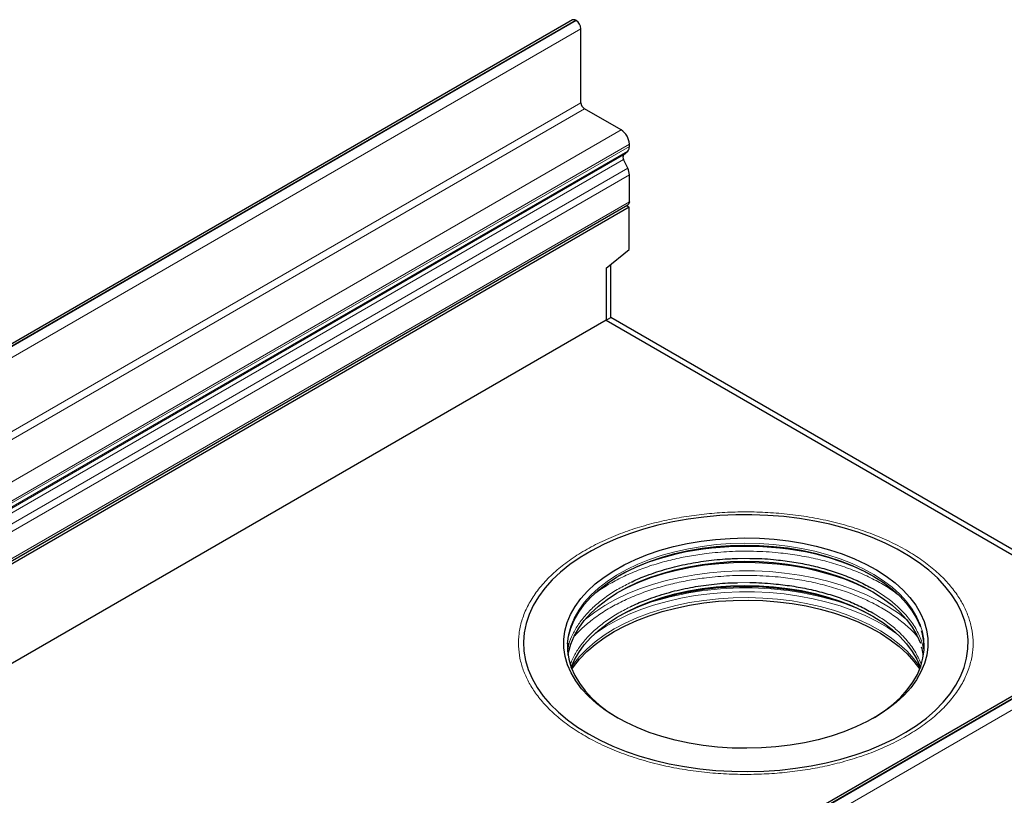
# Model space of a CAD drawing. Units: millimetres. Extents: x 0 to 420, y 0 to 297.
# Drawn here: x 104 to 142, y 70 to 99 of the extents above; entities that cross this region are included whole.
import ezdxf

# ---------------------------------------------------------------- set-up
doc = ezdxf.new("R2010")
doc.units = ezdxf.units.MM

msp = doc.modelspace()

# ---------------------------------------------------------------- linework, layer by layer
at = {"color": 7, "linetype": 'Continuous', "lineweight": 25}
for p, q in [((125.471, 98.9184), (37.0827, 47.8928)), ((125.6181, 98.8932), (125.596, 98.906)), ((125.7949, 95.7809), (125.7949, 98.587)), ((127.3214, 94.7459), (125.9299, 95.5491)), ((127.6307, 94.1246), (127.6307, 94.21)), ((127.4119, 93.7982), (127.5676, 93.9448)), ((127.5676, 93.299), (127.4119, 93.6253)), ((127.6307, 92.0176), (127.6307, 93.0464)), ((39.1893, 40.8749), (127.5777, 91.9004)), ((127.629, 91.8126), (39.2406, 40.7871)), ((127.629, 91.8126), (127.5273, 91.8713)), ((127.629, 90.2144), (127.629, 91.8126)), ((126.7451, 89.5056), (127.629, 90.2144)), ((126.7451, 89.5056), (126.7451, 87.5258)), ((126.9219, 87.6277), (126.9219, 89.6474)), ((126.7451, 87.5258), (39.2406, 37.0106)), ((126.7451, 87.5258), (146.801, 75.9478)), ((126.7452, 87.5258), (126.9219, 87.6277)), ((146.9777, 76.0497), (126.9219, 87.6277)), ((156.0313, 81.2763), (67.643, 30.2508)), ((125.301, 75.1032), (125.3073, 75.2806))]:
    msp.add_line(p, q, dxfattribs=at)
at = {"color": 8, "linetype": 'Continuous', "lineweight": 18}
for p, q in [((37.2077, 47.8805), (125.596, 98.906)), ((37.2298, 47.8677), (125.6181, 98.8932)), ((37.4066, 47.5615), (125.7949, 98.587)), ((37.4066, 44.7553), (125.7949, 95.7809)), ((37.5405, 44.5243), (125.9288, 95.5498)), ((37.5416, 44.5236), (125.9299, 95.5491)), ((38.933, 43.7204), (127.3214, 94.7459)), ((39.2424, 43.1845), (127.6307, 94.21)), ((39.0236, 42.7727), (127.4119, 93.7982)), ((39.1793, 42.9193), (127.5676, 93.9448)), ((39.2424, 43.0991), (127.6307, 94.1246)), ((39.0236, 42.5998), (127.4119, 93.6253)), ((39.1793, 42.2735), (127.5676, 93.299)), ((39.2424, 42.0209), (127.6307, 93.0464)), ((39.2424, 40.9921), (127.6307, 92.0176)), ((156.1563, 81.2639), (67.7679, 30.2384)), ((156.1784, 81.2512), (67.79, 30.2256)), ((156.3552, 80.945), (67.9668, 29.9195)), ((131.7313, 78.4872), (132.2002, 78.4931)), ((131.7313, 77.5686), (132.2002, 77.5745)), ((138.7159, 75.3723), (138.794, 75.065))]:
    msp.add_line(p, q, dxfattribs=at)
at = {"color": 7, "linetype": 'Continuous', "lineweight": 25, "flags": 128}
for points in [[(127.6307, 92.0176), (127.6169, 91.9456), (127.5777, 91.9004), (127.5777, 91.9004)], [(126.0822, 71.8355), (126.5282, 71.5959), (127.0031, 71.3756), (127.5042, 71.1756), (128.029, 70.997), (128.5748, 70.8407), (129.1387, 70.7076), (129.7178, 70.5983), (130.309, 70.5135), (130.9093, 70.4534), (131.5155, 70.4186), (132.1245, 70.409), (132.7332, 70.4249), (133.3382, 70.4661), (133.9365, 70.5324), (134.525, 70.6234), (135.1005, 70.7387), (135.6602, 70.8777), (136.201, 71.0396), (136.7202, 71.2236), (137.215, 71.4288), (137.6828, 71.6541), (138.1213, 71.8982), (138.5282, 72.16), (138.9012, 72.4381), (139.2385, 72.7309), (139.5384, 73.0371), (139.7992, 73.3549), (140.0196, 73.6828), (140.1984, 74.019), (140.3347, 74.3618), (140.4278, 74.7094), (140.4773, 75.0599), (140.4828, 75.4116), (140.4443, 75.7626), (140.3621, 76.1111), (140.2365, 76.4552), (140.0682, 76.7932), (139.8581, 77.1234), (139.6073, 77.4439), (139.3171, 77.7531), (138.989, 78.0494), (138.6247, 78.3313), (138.2261, 78.5973), (137.7953, 78.846), (137.3346, 79.0761), (136.8462, 79.2864), (136.3329, 79.4758), (135.7973, 79.6434), (135.242, 79.7882), (134.6702, 79.9094), (134.0847, 80.0066), (133.4885, 80.0791), (132.8849, 80.1266), (132.2769, 80.1488), (131.6677, 80.1456), (131.0604, 80.1171), (130.4584, 80.0633), (129.8646, 79.9846), (129.2822, 79.8814), (128.7142, 79.7541), (128.1636, 79.6036), (127.6333, 79.4305), (127.126, 79.2358), (126.6443, 79.0204), (126.1908, 78.7855), (125.7679, 78.5324), (125.3777, 78.2623), (125.0223, 77.9767), (124.7035, 77.6769), (124.423, 77.3647), (124.1823, 77.0417), (123.9825, 76.7094), (123.8248, 76.3697), (123.71, 76.0243), (123.6387, 75.675), (123.6112, 75.3237), (123.6277, 74.9721), (123.6881, 74.6221), (123.7921, 74.2756), (123.9391, 73.9343), (124.1284, 73.6), (124.359, 73.2745), (124.6297, 72.9594), (124.9391, 72.6564), (125.2855, 72.3671), (125.6672, 72.093), (126.0822, 71.8355)], [(125.2839, 74.4609), (125.1917, 74.7778), (125.1439, 75.0979), (125.141, 75.4192), (125.1828, 75.7396), (125.2692, 76.057), (125.3995, 76.3694), (125.573, 76.6748), (125.7884, 76.971), (126.0445, 77.2563), (126.3395, 77.5288), (126.6715, 77.7867), (127.0384, 78.0284), (127.4378, 78.2522), (127.867, 78.4567), (128.3234, 78.6406), (128.804, 78.8028), (129.3056, 78.9421), (129.8249, 79.0576), (130.3587, 79.1486), (130.9035, 79.2146), (131.4557, 79.255), (132.0117, 79.2696), (132.568, 79.2584), (133.1209, 79.2214), (133.6668, 79.1588), (134.2023, 79.071), (134.7237, 78.9586), (135.2279, 78.8224), (135.7114, 78.6633), (136.1711, 78.4821), (136.6041, 78.2802), (137.0076, 78.0589), (137.3789, 77.8195), (137.7156, 77.5637), (138.0156, 77.293), (138.2769, 77.0093), (138.4978, 76.7143), (138.6768, 76.4101), (138.8129, 76.0985), (138.9051, 75.7816), (138.9528, 75.4615), (138.9558, 75.1402), (138.9139, 74.8198), (138.8275, 74.5023), (138.6972, 74.19), (138.5238, 73.8846), (138.3083, 73.5884), (138.0523, 73.3031), (137.7573, 73.0306), (137.4253, 72.7727), (137.0584, 72.531), (136.659, 72.3072), (136.2297, 72.1027), (135.7733, 71.9188), (135.2928, 71.7566), (134.7912, 71.6173), (134.2718, 71.5018), (133.738, 71.4108), (133.1932, 71.3448), (132.6411, 71.3044), (132.085, 71.2898), (131.5288, 71.301), (130.9759, 71.338), (130.4299, 71.4006), (129.8945, 71.4884), (129.373, 71.6007), (128.8689, 71.737), (128.3854, 71.8961), (127.9256, 72.0773), (127.4926, 72.2792), (127.0892, 72.5005), (126.7179, 72.7399), (126.3811, 72.9957), (126.0812, 73.2664), (125.8199, 73.5501), (125.599, 73.8451), (125.4199, 74.1493), (125.2839, 74.4609)], [(125.2856, 75.2488), (125.3252, 75.5409), (125.4098, 75.8517), (125.5374, 76.1577), (125.7073, 76.4566), (125.9182, 76.7468), (126.169, 77.0262), (126.4579, 77.293), (126.783, 77.5455), (127.1423, 77.7822), (127.5333, 78.0013), (127.9537, 78.2016), (128.4007, 78.3818), (128.8712, 78.5405), (129.3624, 78.6769), (129.871, 78.7901), (130.3938, 78.8792), (130.9272, 78.9438), (131.468, 78.9834), (132.0125, 78.9977), (132.5572, 78.9867), (133.0986, 78.9504), (133.6333, 78.8891), (134.1576, 78.8032), (134.6683, 78.6932), (135.1619, 78.5598), (135.6354, 78.4039), (136.0856, 78.2265), (136.5097, 78.0288), (136.9048, 77.8121), (137.2684, 77.5777), (137.5981, 77.3271), (137.8919, 77.0621), (138.1477, 76.7842), (138.364, 76.4954), (138.5394, 76.1975), (138.6726, 75.8924)], [(136.8852, 77.8236), (136.6041, 77.974), (136.1711, 78.1759), (135.7114, 78.3571), (135.2279, 78.5162), (134.7237, 78.6524), (134.2023, 78.7648), (133.6668, 78.8525), (133.1209, 78.9152), (132.568, 78.9522), (132.0117, 78.9634), (131.4557, 78.9488), (130.9035, 78.9084), (130.3587, 78.8424), (129.8249, 78.7514), (129.3056, 78.6359), (128.804, 78.4966), (128.3234, 78.3344), (127.867, 78.1505), (127.4378, 77.946), (127.2115, 77.8236)], [(125.3061, 74.8204), (125.3252, 74.9285), (125.4098, 75.2393), (125.5374, 75.5452), (125.7073, 75.8442), (125.9182, 76.1344), (126.169, 76.4138), (126.4579, 76.6806), (126.783, 76.9331), (127.1423, 77.1698), (127.5333, 77.3889), (127.9537, 77.5892), (128.4007, 77.7694), (128.8712, 77.9281), (129.3624, 78.0645), (129.871, 78.1777), (130.3938, 78.2668), (130.9272, 78.3314), (131.468, 78.371), (132.0125, 78.3853), (132.5572, 78.3743), (133.0986, 78.338), (133.6333, 78.2767), (134.1576, 78.1908), (134.6683, 78.0808), (135.1619, 77.9474), (135.6354, 77.7915), (136.0856, 77.6141), (136.5097, 77.4164), (136.9048, 77.1997), (137.2684, 76.9652), (137.5981, 76.7147), (137.8919, 76.4497), (138.1477, 76.1718), (138.364, 75.883), (138.5394, 75.5851), (138.6726, 75.28)], [(136.9068, 77.1985), (136.6879, 77.316), (136.2596, 77.5193), (135.8046, 77.7023), (135.3259, 77.8638), (134.8264, 78.0029), (134.3094, 78.1187), (133.7781, 78.2103), (133.2358, 78.2773), (132.6861, 78.3193), (132.1323, 78.3358), (131.578, 78.327), (131.0266, 78.2927), (130.4817, 78.2332), (129.9467, 78.149), (129.425, 78.0404), (128.9199, 77.9083), (128.4346, 77.7535), (127.9721, 77.5768), (127.5354, 77.3795), (127.19, 77.1985)], [(125.424, 74.3611), (125.5374, 74.6266), (125.7073, 74.9256), (125.9182, 75.2158), (126.169, 75.4951), (126.4579, 75.762), (126.783, 76.0145), (127.1423, 76.2512), (127.5333, 76.4703), (127.9537, 76.6706), (128.4007, 76.8507), (128.8712, 77.0095), (129.3624, 77.1459), (129.871, 77.2591), (130.3938, 77.3482), (130.9272, 77.4128), (131.468, 77.4524), (132.0125, 77.4667), (132.5572, 77.4557), (133.0986, 77.4194), (133.6333, 77.3581), (134.1576, 77.2722), (134.6683, 77.1622), (135.1619, 77.0288), (135.6354, 76.8729), (136.0856, 76.6955), (136.5097, 76.4978), (136.9048, 76.2811), (137.2684, 76.0466), (137.5981, 75.7961), (137.8919, 75.531), (138.1477, 75.2532), (138.364, 74.9644), (138.5394, 74.6665), (138.6726, 74.3613)], [(136.9068, 76.2799), (136.6879, 76.3974), (136.2596, 76.6007), (135.8046, 76.7837), (135.3259, 76.9452), (134.8264, 77.0843), (134.3094, 77.2001), (133.7781, 77.2917), (133.2358, 77.3587), (132.6861, 77.4006), (132.1323, 77.4172), (131.578, 77.4083), (131.0266, 77.3741), (130.4817, 77.3146), (129.9467, 77.2304), (129.425, 77.1218), (128.9199, 76.9897), (128.4346, 76.8349), (127.9721, 76.6582), (127.5354, 76.4609), (127.19, 76.2799)], [(125.4486, 74.2962), (125.5069, 74.3809), (125.7411, 74.676), (126.0152, 74.9595), (126.3274, 75.2294), (126.6758, 75.4842), (127.0582, 75.7223), (127.4721, 75.942), (127.9149, 76.1421), (128.3839, 76.3212), (128.876, 76.4782), (129.3882, 76.6122), (129.9172, 76.7222), (130.4597, 76.8077), (131.0123, 76.8679), (131.5713, 76.9027), (132.1334, 76.9117), (132.695, 76.8949), (133.2525, 76.8524), (133.8023, 76.7844), (134.3411, 76.6915), (134.8654, 76.5741), (135.3718, 76.4331), (135.8573, 76.2693), (136.3187, 76.0837), (136.753, 75.8775), (137.1577, 75.6521), (137.53, 75.4089), (137.8677, 75.1493), (138.1685, 74.875), (138.4307, 74.5879), (138.6482, 74.2962)], [(125.2802, 75.1385), (125.2871, 74.9846), (125.3338, 74.6711), (125.4241, 74.3608), (125.5574, 74.0557), (125.7327, 73.7578), (125.949, 73.469), (126.2049, 73.1911), (126.4986, 72.9261), (126.8284, 72.6755), (127.192, 72.4411), (127.2115, 72.4295)], [(136.8852, 72.4295), (136.9545, 72.471), (137.3138, 72.7076), (137.6389, 72.9602), (137.9278, 73.227), (138.1785, 73.5064), (138.3895, 73.7965), (138.5594, 74.0955), (138.687, 74.4014), (138.7716, 74.7123), (138.8125, 75.0261), (138.8164, 75.1284)]]:
    msp.add_lwpolyline(points, dxfattribs=at)
at = {"color": 8, "linetype": 'Continuous', "lineweight": 18, "flags": 128}
for points in [[(138.6726, 75.9645), (138.5394, 76.2696), (138.364, 76.5676), (138.1477, 76.8564), (137.8919, 77.1342), (137.5981, 77.3993), (137.2684, 77.6498), (136.9048, 77.8842), (136.5097, 78.101), (136.0856, 78.2987), (135.6354, 78.4761), (135.1619, 78.632), (134.6683, 78.7654), (134.1576, 78.8754), (133.6333, 78.9613), (133.0986, 79.0226), (132.5572, 79.0589), (132.0125, 79.0699), (131.468, 79.0555), (130.9272, 79.016), (130.3938, 78.9514), (129.871, 78.8622), (129.3624, 78.7491), (128.8712, 78.6127), (128.4007, 78.4539), (127.9537, 78.2738), (127.5333, 78.0735), (127.1423, 77.8543), (126.783, 77.6177), (126.4579, 77.3652), (126.169, 77.0983), (125.9182, 76.8189), (125.7073, 76.5288), (125.5374, 76.2298), (125.4098, 75.9239), (125.3252, 75.6131), (125.2842, 75.2993), (125.2802, 75.1385)], [(138.1416, 76.1791), (137.8438, 76.4108), (137.4691, 76.6621), (137.0617, 76.8958), (136.6242, 77.1106), (136.1591, 77.3052), (135.6693, 77.4784), (135.1578, 77.6292), (134.6275, 77.7566), (134.0818, 77.8599), (133.5238, 77.9385), (132.9569, 77.9919), (132.3846, 78.0198), (131.8103, 78.022), (131.2373, 77.9985), (130.6693, 77.9494), (130.1096, 77.8751), (129.5615, 77.776), (129.0284, 77.6526), (128.5134, 77.5058), (128.0197, 77.3363), (127.5502, 77.1453), (127.1078, 76.9339), (126.6951, 76.7033), (126.3146, 76.4549), (125.9685, 76.1903), (125.9551, 76.1791)], [(138.6712, 74.3569), (138.6526, 74.3853), (138.4307, 74.6835), (138.1685, 74.9707), (137.8677, 75.245), (137.53, 75.5045), (137.1577, 75.7478), (136.753, 75.9732), (136.3187, 76.1794), (135.8573, 76.3649), (135.3718, 76.5288), (134.8654, 76.6698), (134.3411, 76.7872), (133.8023, 76.8801), (133.2525, 76.9481), (132.695, 76.9906), (132.1334, 77.0074), (131.5713, 76.9984), (131.0123, 76.9636), (130.4597, 76.9033), (129.9172, 76.8179), (129.3882, 76.7078), (128.876, 76.5739), (128.3839, 76.4168), (127.9149, 76.2377), (127.4721, 76.0377), (127.0582, 75.8179), (126.6758, 75.5799), (126.3274, 75.3251), (126.0152, 75.0551), (125.7411, 74.7717), (125.5069, 74.4766), (125.4187, 74.3463)], [(137.7948, 75.624), (137.7801, 75.6346), (137.4094, 75.8831), (137.0065, 76.1143), (136.5738, 76.3268), (136.1139, 76.5192), (135.6295, 76.6905), (135.1236, 76.8396), (134.5992, 76.9656), (134.0594, 77.0678), (133.5076, 77.1456), (132.9469, 77.1984), (132.3809, 77.226), (131.8129, 77.2281), (131.2463, 77.2049), (130.6845, 77.1564), (130.1309, 77.0829), (129.5888, 76.9848), (129.0616, 76.8628), (128.5523, 76.7176), (128.064, 76.55), (127.5997, 76.3611), (127.1621, 76.152), (126.754, 75.9239), (126.3776, 75.6783), (126.302, 75.624)]]:
    msp.add_lwpolyline(points, dxfattribs=at)
at = {"color": 7, "linetype": 'Continuous', "lineweight": 25}
for centre, radius, start, end in [((125.5228, 98.8038), 0.1257, 54.38242, 114.30712), ((125.4111, 98.5696), 0.3842, 2.60548, 57.39452), ((126.0838, 95.7939), 0.2892, 182.58955, 237.5963), ((125.8009, 95.3257), 0.258, 60.00249, 60.28206), ((126.9591, 94.1795), 0.6724, 2.60548, 57.39452), ((127.5432, 93.7118), 0.1572, 146.63702, 213.36298), ((127.3886, 94.1086), 0.2426, 317.5386, 3.78236), ((127.0293, 93.0304), 0.6016, 1.52413, 26.5226)]:
    msp.add_arc(centre, radius, start, end, dxfattribs=at)
at = {"color": 8, "linetype": 'Continuous', "lineweight": 18}
for centre, radius, start, end in [((132.0484, 66.461), 12.4835, 78.05878, 101.94122), ((132.0484, 65.2881), 12.0919, 71.68009, 108.31991), ((136.4859, 75.158), 2.3307, 359.27099, 20.24506)]:
    msp.add_arc(centre, radius, start, end, dxfattribs=at)
for points, knots in [([(140.4898, 76.3015), (140.429, 76.4493), (140.3076, 76.7449), (140.0316, 77.1823), (139.6844, 77.612), (139.252, 78.0325), (138.7423, 78.433), (138.1537, 78.809), (137.4947, 79.1519), (136.7742, 79.4555), (136.0032, 79.7145), (135.1945, 79.9251), (134.3615, 80.0852), (133.5215, 80.1938), (132.6809, 80.2533), (131.8594, 80.2649), (131.0556, 80.2328), (130.2759, 80.1596), (129.5109, 80.0458), (128.7525, 79.8889), (128.0083, 79.6877), (127.2799, 79.4383), (126.5862, 79.144), (125.9348, 78.8042), (125.3407, 78.4238), (124.8149, 78.0079), (124.3663, 77.5628), (124.0015, 77.0959), (123.7241, 76.615), (123.5359, 76.1301), (123.4329, 75.6448), (123.4127, 75.1706), (123.4684, 74.7066), (123.5952, 74.2565), (123.7923, 73.8149), (124.0642, 73.377), (124.4126, 72.9474), (124.8447, 72.5269), (125.3544, 72.1264), (125.9431, 71.7504), (126.6021, 71.4074), (127.3226, 71.1039), (128.0935, 70.8449), (128.9023, 70.6343), (129.7352, 70.4742), (130.5753, 70.3656), (131.4159, 70.3061), (132.2373, 70.2945), (133.0411, 70.3266), (133.8208, 70.3998), (134.5858, 70.5136), (135.3443, 70.6705), (136.0885, 70.8717), (136.8168, 71.1211), (137.5106, 71.4154), (138.162, 71.7552), (138.756, 72.1356), (139.2819, 72.5515), (139.7304, 72.9966), (140.0953, 73.4635), (140.3727, 73.9444), (140.5607, 74.4293), (140.6641, 74.9146), (140.6831, 75.3887), (140.6315, 75.8532), (140.537, 76.1521), (140.4898, 76.3015)], [0, 0, 0, 0, 0.0145624, 0.0291242, 0.04456, 0.059997, 0.0759507, 0.0921564, 0.1085344, 0.125, 0.1414656, 0.1578436, 0.1740492, 0.190003, 0.2054388, 0.2208758, 0.2354373, 0.25, 0.2645615, 0.2791242, 0.29456, 0.309997, 0.3259507, 0.3421564, 0.3585344, 0.375, 0.3914656, 0.4078436, 0.4240492, 0.440003, 0.4554388, 0.4708758, 0.4854373, 0.5, 0.5145615, 0.5291242, 0.54456, 0.559997, 0.5759507, 0.5921564, 0.6085344, 0.625, 0.6414656, 0.6578436, 0.6740492, 0.690003, 0.7054388, 0.7208758, 0.7354373, 0.75, 0.7645615, 0.7791242, 0.79456, 0.809997, 0.8259507, 0.8421564, 0.8585344, 0.875, 0.8914656, 0.9078436, 0.9240492, 0.940003, 0.9554388, 0.9708758, 0.9854382, 1, 1, 1, 1]), ([(137.8696, 77.0815), (137.8104, 77.1293), (137.6084, 77.2923), (137.1987, 77.5444), (136.6468, 77.8345), (136.0378, 78.0904), (135.3871, 78.3091), (134.7061, 78.4864), (134.003, 78.6218), (133.2175, 78.7235), (132.3562, 78.7763), (131.4397, 78.7647), (130.6236, 78.6955), (129.9063, 78.5888), (129.266, 78.4563), (128.6376, 78.2865), (128.0215, 78.0752), (127.4345, 77.8273), (126.89, 77.5381), (126.5298, 77.3218), (126.3703, 77.1946), (126.3572, 77.1842)], [0, 0, 0, 0, 0.02298875, 0.07832729, 0.13468971, 0.19135351, 0.24801732, 0.30437973, 0.35971332, 0.41505186, 0.4858325, 0.554682, 0.62146292, 0.67157368, 0.72168944, 0.77480895, 0.82793339, 0.88326697, 0.93860551, 0.99496793, 1, 1, 1, 1]), ([(138.5364, 75.5483), (138.5193, 75.5698), (138.4037, 75.7146), (138.1251, 75.9704), (137.6993, 76.3098), (137.2008, 76.6267), (136.6463, 76.9156), (136.0379, 77.1718), (135.3871, 77.3905), (134.7061, 77.5678), (134.003, 77.7032), (133.2175, 77.8049), (132.3562, 77.8577), (131.4397, 77.8461), (130.6236, 77.7769), (129.9063, 77.6702), (129.266, 77.5377), (128.6377, 77.3679), (128.0212, 77.1567), (127.4355, 76.9083), (126.8864, 76.6211), (126.3843, 76.3013), (125.9471, 75.9483), (125.6751, 75.6996), (125.5702, 75.565), (125.5683, 75.5625)], [0, 0, 0, 0, 0.0076652, 0.0517868, 0.0977431, 0.1437036, 0.1905144, 0.2375755, 0.2846366, 0.3314474, 0.3774037, 0.4233642, 0.4821497, 0.5393315, 0.5947952, 0.6364138, 0.6780365, 0.722154, 0.7662755, 0.8122319, 0.8581923, 0.9050031, 0.9520642, 0.9991253, 1, 1, 1, 1]), ([(125.3034, 75.063), (125.3122, 75.1193), (125.3418, 75.3076), (125.4773, 75.6207), (125.6925, 76.0011), (125.9811, 76.3689), (126.3349, 76.7201), (126.7504, 77.0479), (127.206, 77.3435), (127.5456, 77.5136), (127.7081, 77.5951)], [0, 0, 0, 0, 0.0573234, 0.1915478, 0.3257851, 0.4628656, 0.5999593, 0.7370398, 0.8741334, 1, 1, 1, 1]), ([(136.864, 77.347), (137.0216, 77.2506), (137.3367, 77.0579), (137.7802, 76.7059), (138.1818, 76.3001), (138.5146, 75.843), (138.6495, 75.5276), (138.7159, 75.3723)], [0, 0, 0, 0, 0.1745076, 0.3490318, 0.5722555, 0.7894007, 1, 1, 1, 1]), ([(125.4018, 74.4866), (125.4276, 74.5582), (125.5002, 74.7595), (125.6955, 75.0822), (125.9803, 75.4503), (126.3351, 75.8015), (126.7503, 76.1293), (127.206, 76.4249), (127.5456, 76.595), (127.7081, 76.6765)], [0, 0, 0, 0, 0.0839527, 0.2360554, 0.3913797, 0.5467189, 0.7020432, 0.8573823, 1, 1, 1, 1]), ([(136.864, 76.4284), (137.0216, 76.332), (137.3367, 76.1393), (137.7802, 75.7873), (138.1818, 75.3815), (138.5146, 74.9244), (138.6495, 74.609), (138.7159, 74.4537)], [0, 0, 0, 0, 0.1745076, 0.3490318, 0.5722555, 0.7894007, 1, 1, 1, 1])]:
    msp.add_open_spline(points, degree=3, knots=knots, dxfattribs=at)
at = {"color": 7, "linetype": 'Continuous', "lineweight": 25}
for points, knots in [([(127.7081, 77.5951), (127.7187, 77.6006), (127.8989, 77.6952), (128.3435, 77.8718), (129.0418, 78.1071), (129.8361, 78.296), (130.6469, 78.4211), (131.2813, 78.4849), (131.6447, 78.4867), (131.7313, 78.4872)], [0, 0, 0, 0, 0.0097646, 0.1665959, 0.3671895, 0.5623107, 0.7515698, 0.9408156, 1, 1, 1, 1]), ([(132.2002, 78.4931), (132.2427, 78.4938), (132.5785, 78.4995), (133.1422, 78.4528), (133.8772, 78.3614), (134.5355, 78.2336), (135.1729, 78.0681), (135.7804, 77.8631), (136.3521, 77.6254), (136.6934, 77.4398), (136.864, 77.347)], [0, 0, 0, 0, 0.0245229, 0.1939643, 0.3264183, 0.4588849, 0.5941572, 0.7294424, 0.8647147, 1, 1, 1, 1]), ([(127.7081, 76.6765), (127.7187, 76.682), (127.8989, 76.7766), (128.3435, 76.9532), (129.0418, 77.1885), (129.8361, 77.3774), (130.6469, 77.5025), (131.2813, 77.5663), (131.6447, 77.5681), (131.7313, 77.5686)], [0, 0, 0, 0, 0.0097649, 0.166596, 0.3671894, 0.5623104, 0.7515694, 0.940815, 1, 1, 1, 1]), ([(132.2002, 77.5745), (132.2427, 77.5752), (132.5785, 77.5809), (133.1422, 77.5342), (133.8772, 77.4428), (134.5355, 77.315), (135.1729, 77.1495), (135.7804, 76.9445), (136.3521, 76.7068), (136.6934, 76.5212), (136.864, 76.4284)], [0, 0, 0, 0, 0.0245231, 0.1939645, 0.3264184, 0.458885, 0.5941573, 0.7294425, 0.8647148, 1, 1, 1, 1]), ([(138.7082, 75.7556), (138.7308, 75.6637), (138.7767, 75.4776), (138.8018, 75.256), (138.7954, 75.1272), (138.7937, 75.0934)], [0, 0, 0, 0, 0.4185146, 0.8475103, 1, 1, 1, 1]), ([(138.7082, 75.1432), (138.7338, 75.0514), (138.764, 74.9434), (138.7734, 74.8345), (138.7748, 74.8182)], [0, 0, 0, 0, 0.8505073, 1, 1, 1, 1])]:
    msp.add_open_spline(points, degree=3, knots=knots, dxfattribs=at)

doc.saveas('drawing.dxf')
